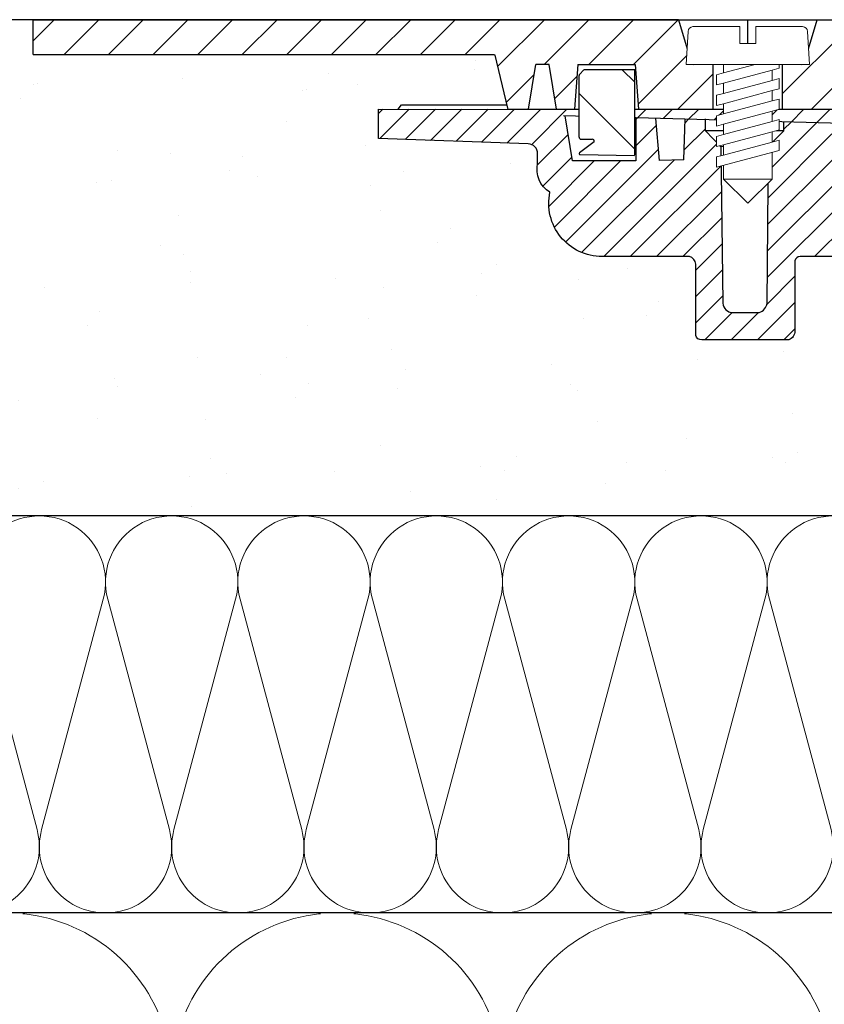
# Model space of a CAD drawing. Units: millimetres. Extents: x 2673 to 4786, y 0 to 1485.
# Drawn here: x 3141 to 3222, y 918 to 1017 of the extents above; entities that cross this region are included whole.
import ezdxf
from ezdxf.xclip import XClip

# ---------------------------------------------------------------- set-up
doc = ezdxf.new("R2010")
doc.units = ezdxf.units.MM
doc.header["$XCLIPFRAME"] = 0
doc.linetypes.add('CENTER2', pattern=[28.575, 19.05, -3.175, 3.175, -3.175])
doc.layers.add('1', color=7, linetype='Continuous')
for name, color, linetype, lineweight in [('вспомогательный', 140, 'Continuous', 20), ('маскировка', 93, 'Continuous', 25), ('Основной', 7, 'Continuous', 30), ('Размеры', 10, 'Continuous', 13), ('штриховка', 251, 'Continuous', 0)]:
    doc.layers.add(name, color=color, linetype=linetype, lineweight=lineweight)
pattern_1 = [(135, (0.939, -239.5985), (-3.3676, -3.3676), [])]

# ---------------------------------------------------------------- blocks, each defined once
blk = doc.blocks.new('*U40')
at = {"linetype": 'Continuous'}
blk.add_lwpolyline([(-16.667, -50.002, 0.493042), (-0.566, -29.026), (-16.101, 29.026, -1.302776), (16.101, 29.026), (0.566, -29.026, 0.493042), (16.667, -50.002)], format="xyb", dxfattribs=at)
blk = doc.blocks.new('*U41')
at = {"layer": 'штриховка', "color": 0, "linetype": 'ByBlock', "lineweight": -2, "transparency": 16777216}
for p in [(133.339, 0), (166.673, 0), (200.008, 0)]:
    blk.add_blockref('*U40', p, dxfattribs=at)
blk = doc.blocks.new('*U42')
at = {"linetype": 'Continuous'}
blk.add_lwpolyline([(-6.667, -20, 0.493042), (-0.227, -11.61), (-6.44, 11.61, -1.302776), (6.44, 11.61), (0.227, -11.61, 0.493042), (6.667, -20)], format="xyb", dxfattribs=at)
blk = doc.blocks.new('*U43')
at = {"layer": 'штриховка', "color": 0, "linetype": 'ByBlock', "lineweight": -2, "transparency": 16777216}
for p in [(146.666, 0), (159.999, 0), (173.332, 0), (186.665, 0), (199.999, 0), (213.332, 0), (226.665, 0)]:
    blk.add_blockref('*U42', p, dxfattribs=at)
blk = doc.blocks.new('*U56')
blk.add_wipeout([(-0.012, 158.278), (-52.373, 158.274), (-52.373, 159.487), (-52.638, 160.167), (-53.292, 160.489), (-54.682, 160.611), (-55.009, 160.772), (-55.142, 161.112), (-55.142, 161.816), (-55.011, 162.112), (-54.684, 162.273), (-53.294, 162.395), (-52.64, 162.718), (-52.376, 163.398), (-52.376, 165.821), (-52.64, 166.501), (-53.295, 166.824), (-54.685, 166.946), (-55.012, 167.107), (-55.144, 167.465), (-55.012, 168.572), (-54.685, 168.734), (-53.295, 168.855), (-52.64, 169.178), (-52.376, 169.84), (-52.376, 172.282), (-52.641, 172.962), (-53.295, 173.266), (-54.816, 173.417), (-55.012, 173.567), (-55.144, 173.889), (-55.145, 174.674), (-55.012, 175.014), (-54.685, 175.176), (-53.295, 175.297), (-52.641, 175.62), (-52.376, 176.3), (-52.377, 178.724), (-52.641, 179.404), (-53.296, 179.727), (-54.685, 179.848), (-55.013, 180.009), (-55.145, 180.349), (-55.145, 181.117), (-55.013, 181.457), (-54.686, 181.618), (-53.296, 181.74), (-52.641, 182.062), (-52.377, 182.742), (-52.377, 185.166), (-52.642, 185.846), (-53.296, 186.169), (-54.686, 186.29), (-55.013, 186.452), (-55.145, 186.792), (-55.145, 187.559), (-55.013, 187.899), (-54.686, 188.06), (-53.296, 188.182), (-52.642, 188.505), (-52.377, 189.185), (-52.378, 191.608), (-52.642, 192.288), (-53.297, 192.611), (-54.686, 192.732), (-55.014, 192.894), (-55.146, 193.234), (-55.146, 194.001), (-55.014, 194.341), (-54.687, 194.502), (-53.297, 194.624), (-52.642, 194.947), (-52.378, 195.627), (-52.378, 198.051), (-52.643, 198.731), (-53.297, 199.053), (-57.721, 199.496), (-58.332, 199.92), (-58.677, 200.578), (-58.679, 211.636), (-58.848, 211.961), (-59.173, 212.13), (-67.609, 212.129), (-67.948, 212.01), (-68.139, 211.705), (-68.138, 204.627), (-68.301, 204.087), (-68.737, 203.728), (-77.509, 203.726), (-77.894, 203.854), (-78.127, 204.185), (-78.128, 211.349), (-78.307, 211.851), (-78.763, 212.127), (-89.119, 212.126), (-91.887, 214.118), (-93.062, 216.725), (-92.921, 218.62), (-94.075, 219.864), (-94.194, 221.514), (-94.049, 222.502), (-94.326, 223.189), (-95.002, 223.49), (-110.074, 224.018), (-110.075, 226.983), (-108.114, 226.981), (-107.78, 227.407), (-51.092, 227.415), (-51.092, 228.898), (-47.562, 228.898), (-47.562, 227.416), (-0.034, 227.423), (0, 158.275)]).dxf.layer = 'маскировка'
at = {"layer": 'штриховка'}
h = blk.add_hatch(dxfattribs=at)
h.set_pattern_fill('ANSI31', color=256, scale=15)
h.set_pattern_definition([(45, (0, 0), (-1.325825, 1.325825), [])])
h.paths.add_polyline_path([(-50.014, 203.612), (-55.389, 203.612), (-55.403, 221.131), (-56.106, 224.387), (-56.104, 224.387), (-56.148, 225.332), (-58.657, 225.402), (-58.821, 221.166), (-64.204, 221.254), (-64.459, 225.564), (-69.234, 225.697), (-69.235, 224.8), (-70.788, 223.247), (-70.921, 207.438, -0.267775), (-71.715, 206.489), (-74.394, 206.488, -0.39896), (-75.393, 207.436), (-75.587, 223.188), (-77.141, 224.799), (-77.142, 225.917), (-79.183, 225.974), (-79.314, 221.87), (-81.765, 221.798), (-82.144, 226.056), (-84.167, 226.112), (-84.148, 221.762), (-90.536, 221.761), (-91.289, 226.311), (-51.092, 225.191), (-51.092, 226.935), (-110.075, 226.983), (-110.074, 224.018), (-95.004, 223.491, -0.40434), (-94.049, 222.502), (-94.049, 221.514, 0.328609), (-92.813, 218.62, 0.476976), (-87.552, 212.126), (-78.763, 212.127, -0.356209), (-78.128, 211.349), (-78.127, 204.185, 0.330913), (-77.509, 203.726), (-68.737, 203.728, 0.302882), (-68.138, 204.627), (-68.139, 211.705, -0.350748), (-67.609, 212.129), (-59.173, 212.13, -0.316785), (-58.679, 211.636), (-58.677, 200.578, 0.245649), (-57.721, 199.496), (-53.297, 199.053, -0.388879), (-52.378, 198.051), (-52.378, 195.627, -0.388879), (-53.297, 194.624), (-54.687, 194.502, 0.388879), (-55.146, 194.001), (-55.146, 193.234, 0.388879), (-54.686, 192.732), (-53.297, 192.611, -0.388879), (-52.378, 191.608), (-52.377, 189.185, -0.388879), (-53.296, 188.182), (-54.686, 188.06, 0.388879), (-55.145, 187.559), (-55.145, 186.792, 0.388879), (-54.686, 186.29), (-53.296, 186.169, -0.388879), (-52.377, 185.166), (-52.377, 182.743, -0.388879), (-53.296, 181.74), (-54.686, 181.618, 0.388879), (-55.145, 181.117), (-55.145, 180.349, 0.388879), (-54.685, 179.848), (-53.296, 179.727, -0.388879), (-52.377, 178.724), (-52.376, 176.3, -0.388879), (-53.295, 175.297), (-54.685, 175.176, 0.388879), (-55.145, 174.674), (-55.144, 173.907, 0.388879), (-54.685, 173.406), (-53.473, 173.284, -0.440606), (-52.376, 172.282), (-52.376, 169.858, -0.388879), (-53.295, 168.855), (-54.685, 168.734, 0.388879), (-55.144, 168.232), (-55.144, 167.447, 0.388879), (-54.685, 166.946), (-53.295, 166.824, -0.388879), (-52.376, 165.821), (-52.376, 163.398, -0.388879), (-53.294, 162.395), (-54.684, 162.273, 0.414337), (-55.142, 161.728), (-55.142, 161.112, 0.388879), (-54.682, 160.611), (-53.292, 160.489, -0.388879), (-52.373, 159.487), (-52.373, 158.275), (-50.007, 158.275)])
at = {"layer": 'Основной'}
for p, q in [((-90.536, 221.761), (-91.289, 226.311)), ((-84.167, 226.112), (-84.148, 221.762)), ((-75.588, 223.245), (-75.393, 207.436)), ((-70.921, 207.438), (-70.788, 223.247)), ((-84.148, 221.762), (-90.536, 221.761)), ((-74.394, 206.488), (-71.715, 206.489))]:
    blk.add_line(p, q, dxfattribs=at)
for points in [[(-108.114, 226.981), (-107.78, 227.407), (-51.092, 227.415)], [(-51.092, 225.191), (-91.437, 226.315)], [(-79.314, 221.87), (-81.765, 221.798), (-82.144, 226.056)], [(-79.314, 221.87), (-79.182, 225.999)], [(-70.788, 223.247), (-75.587, 223.188), (-77.141, 224.799), (-77.142, 225.999)], [(-70.788, 223.247), (-69.235, 224.8), (-69.234, 225.697)], [(-69.235, 224.8), (-77.141, 224.799)]]:
    blk.add_lwpolyline(points, dxfattribs=at)
blk.add_lwpolyline([(-58.679, 211.636, 0.316785), (-59.173, 212.13), (-67.609, 212.129, 0.350748), (-68.139, 211.705), (-68.138, 204.627, -0.302882), (-68.737, 203.728), (-77.509, 203.726, -0.330913), (-78.127, 204.185), (-78.128, 211.349, 0.356209), (-78.763, 212.127), (-87.552, 212.126, -0.476976), (-92.813, 218.62, -0.328609), (-94.049, 221.514), (-94.049, 222.502, 0.403595), (-95.002, 223.49), (-110.074, 224.018), (-110.075, 226.983), (-51.092, 226.935)], format="xyb", dxfattribs=at)
for centre, radius, start, end in [((-74.394, 207.488), 1, 183.00861, 270.00861), ((-72.141, 207.652), 1.239, 290.10482, 350.06754)]:
    blk.add_arc(centre, radius, start, end, dxfattribs=at)
blk = doc.blocks.new('*U33')
at = {"linetype": 'Continuous', "lineweight": 0}
blk.add_wipeout([(0, 0), (-2.45, 2.45), (-2.45, 3.829), (-3.15, 3.641), (-3.15, 4.676), (-2.45, 4.864), (-2.45, 5.899), (-3.15, 5.712), (-3.15, 6.747), (-2.45, 6.934), (-2.45, 7.97), (-3.15, 7.782), (-3.15, 8.817), (-2.45, 9.005), (-2.45, 10.04), (-3.15, 9.853), (-3.15, 10.888), (-2.45, 11.076), (-2.45, 12.111), (-3.15, 11.923), (-3.15, 12.959), (-2.45, 13.146), (-2.45, 14), (-6.2, 14), (-6.025, 17.326), (-5.87, 17.663), (-5.526, 17.8), (-0.8, 17.8), (-0.8, 16.1), (0.8, 16.1), (0.8, 17.8), (5.526, 17.8), (5.87, 17.663), (6.025, 17.326), (6.2, 14), (3.15, 14), (3.15, 13.611), (2.45, 13.424), (2.45, 12.389), (3.15, 12.576), (3.15, 11.541), (2.45, 11.318), (2.45, 10.318), (3.15, 10.506), (3.15, 9.47), (2.45, 9.283), (2.45, 8.247), (3.15, 8.435), (3.15, 7.4), (2.45, 7.212), (2.45, 6.177), (3.15, 6.364), (3.15, 5.329), (2.45, 5.142), (2.45, 2.45)], dxfattribs=at).dxf.layer = 'маскировка'
at = {"layer": 'вспомогательный', "linetype": 'Continuous'}
for p, q in [((-6.2, 14), (-6.025, 17.326)), ((-5.526, 17.8), (-0.8, 17.8)), ((-0.8, 17.8), (-0.8, 16.1)), ((0.8, 17.8), (5.526, 17.8)), ((0.8, 16.1), (0.8, 17.8)), ((6.025, 17.326), (6.2, 14)), ((-0.8, 16.1), (0.8, 16.1)), ((-2.45, 14), (-6.2, 14)), ((0.737, 14), (-2.45, 14)), ((-2.45, 13.146), (0.737, 14)), ((-2.45, 13.146), (-2.45, 14)), ((3.15, 14), (0.737, 14)), ((3.15, 13.611), (3.15, 14)), ((6.2, 14), (3.15, 14)), ((-3.15, 12.959), (-2.45, 13.146)), ((-3.15, 12.959), (-3.15, 11.923)), ((-2.45, 12.111), (2.45, 13.424)), ((2.45, 13.424), (3.15, 13.611)), ((2.45, 13.424), (2.45, 12.389)), ((-3.15, 11.923), (-2.45, 12.111)), ((2.45, 12.389), (-2.45, 11.076)), ((-2.45, 11.076), (-2.45, 12.111)), ((3.15, 12.576), (2.45, 12.389)), ((3.15, 11.541), (3.15, 12.576)), ((-2.45, 11.076), (-3.15, 10.888)), ((-2.45, 10.04), (2.45, 11.353)), ((2.45, 11.353), (3.15, 11.541)), ((2.45, 10.318), (2.45, 11.318)), ((-3.15, 10.888), (-3.15, 9.853)), ((-3.15, 9.853), (-2.45, 10.04)), ((2.45, 10.318), (-2.45, 9.005)), ((-2.45, 9.005), (-2.45, 10.04)), ((3.15, 10.506), (2.45, 10.318)), ((3.15, 9.47), (3.15, 10.506)), ((-3.15, 8.817), (-2.45, 9.005)), ((2.45, 9.283), (-2.45, 7.97)), ((2.45, 9.283), (3.15, 9.47)), ((2.45, 8.247), (2.45, 9.283)), ((-3.15, 8.817), (-3.15, 7.782)), ((-2.45, 7.97), (-3.15, 7.782)), ((2.45, 8.247), (-2.45, 6.934)), ((-2.45, 6.934), (-2.45, 7.97)), ((3.15, 8.435), (2.45, 8.247)), ((3.15, 7.4), (3.15, 8.435)), ((2.45, 7.212), (-2.45, 5.899)), ((2.45, 7.212), (3.15, 7.4)), ((2.45, 6.177), (2.45, 7.212)), ((-2.45, 6.934), (-3.15, 6.747)), ((-3.15, 6.747), (-3.15, 5.712)), ((2.45, 6.177), (-2.45, 4.864)), ((3.15, 6.364), (2.45, 6.177)), ((3.15, 5.329), (3.15, 6.364)), ((-2.45, 5.899), (-3.15, 5.712)), ((3.15, 5.329), (-3.15, 3.641)), ((-2.45, 4.864), (-2.45, 5.899)), ((2.45, 2.45), (2.45, 5.142)), ((-2.45, 4.864), (-3.15, 4.676)), ((-3.15, 4.676), (-3.15, 3.641)), ((-2.45, 2.45), (-2.45, 3.829)), ((-2.45, 2.45), (2.45, 2.45)), ((-2.45, 2.45), (0, 0)), ((2.45, 2.45), (0, 0))]:
    blk.add_line(p, q, dxfattribs=at)
for centre, start, end in [((-5.526, 17.3), 90, 176.98721), ((5.526, 17.3), 3.01279, 90)]:
    blk.add_arc(centre, 0.5, start, end, dxfattribs=at)
blk = doc.blocks.new('83Р')
blk.add_wipeout([(-145, 5.5), (-145, 9), (145, 9), (145, 5.5), (98.579, 5.5), (98.482, 5.423), (97.218, 0.077), (97.121, 0), (-97.121, 0), (-97.218, 0.077), (-98.482, 5.423), (-98.579, 5.5)]).dxf.layer = 'маскировка'
at = {"layer": 'штриховка'}
h = blk.add_hatch(dxfattribs=at)
h.set_pattern_fill('ANSI31', color=256)
h.set_pattern_definition([(45, (-9e-14, -312.905), (-2.245064, 2.245064), [])])
edge = h.paths.add_edge_path()
edge.add_line((-79.988, 9), (-145, 9))
edge.add_line((-145, 9), (-145, 5.5))
edge.add_line((-145, 5.5), (-98.5, 5.5))
edge.add_line((-98.5, 5.5), (-97.218, 0.077))
edge.add_arc((-97.121, 0.1), 0.1, 193.29857, 270)
edge.add_line((-97.121, 0), (-95.086, 0))
edge.add_line((-95.086, 0), (-94.364, 4.5))
edge.add_line((-94.364, 4.5), (-92.999, 4.5))
edge.add_line((-92.999, 4.5), (-92.276, 0))
edge.add_line((-92.276, 0), (-90.451, 0))
edge.add_line((-90.451, 0), (-90.108, 4.5))
edge.add_line((-90.108, 4.5), (-84.335, 4.5))
edge.add_line((-84.335, 4.5), (-83.992, 0))
edge.add_line((-83.992, 0), (-76.488, 0))
edge.add_line((-76.488, 0), (-76.488, 4.5))
edge.add_line((-76.488, 4.5), (-78.425, 4.5))
edge.add_arc((-78.425, 4.8), 0.3, 196.57939, 270, ccw=False)
edge.add_line((-78.712, 4.714), (-79.988, 9))
edge = h.paths.add_edge_path()
edge.add_arc((-57.342, 7.754), 0.603, 3.26801, 92.21985)
edge.add_line((-57.366, 8.357), (-60.716, 8.357))
edge.add_arc((-60.716, 8.657), 0.3, 191.3224, 270, ccw=False)
edge.add_arc((-61.5, 8.5), 0.5, 11.3224, 90)
edge.add_line((-61.5, 9), (-65.988, 9))
edge.add_line((-65.988, 9), (-67.264, 4.714))
edge.add_arc((-67.552, 4.8), 0.3, 270, 343.42061, ccw=False)
edge.add_line((-67.552, 4.5), (-69.488, 4.5))
edge.add_line((-69.488, 4.5), (-69.488, 0))
edge.add_line((-69.488, 0), (-56.74, 0))
edge.add_line((-56.74, 0), (-56.74, 7.789))
at = {"layer": 'вспомогательный'}
for p, q in [((-92.276, 0), (-95.086, 0)), ((-83.992, 0), (-90.451, 0)), ((-69.488, 0), (-76.488, 0))]:
    blk.add_line(p, q, dxfattribs=at)
at = {"layer": 'Основной'}
for p, q in [((-79.988, 9), (-145, 9)), ((-79.988, 9), (-78.712, 4.714)), ((-72.988, 0), (-72.988, 9)), ((-67.264, 4.714), (-65.988, 9)), ((-65.988, 9), (-61.5, 9)), ((-95.086, 0), (-94.364, 4.5)), ((-92.999, 4.5), (-94.364, 4.5)), ((-92.276, 0), (-92.999, 4.5)), ((-90.108, 4.5), (-90.451, 0)), ((-90.108, 4.5), (-84.335, 4.5)), ((-84.335, 4.5), (-83.992, 0)), ((-67.552, 4.5), (-78.425, 4.5)), ((-76.488, 0), (-76.488, 4.5)), ((-69.488, 0), (-69.488, 4.5)), ((-92.276, 0), (-90.451, 0))]:
    blk.add_line(p, q, dxfattribs=at)
for points in [[(-145, 9), (-61.5, 9)], [(-145, 5.5), (-145, 9)]]:
    blk.add_lwpolyline(points, dxfattribs=at)
blk.add_lwpolyline([(-145, 5.5), (-98.579, 5.5, -0.347755), (-98.482, 5.423), (-97.218, 0.077, 0.347755), (-97.121, 0), (-95.086, 0)], format="xyb", dxfattribs=at)
for centre, start, end in [((-78.425, 4.8), 196.57939, 270), ((-67.552, 4.8), 270, 343.42061)]:
    blk.add_arc(centre, 0.3, start, end, dxfattribs=at)
at = {"layer": '1'}
blk.add_blockref('*U33', (-72.988, -9.5), dxfattribs=at)
at = {"layer": 'Основной'}
for p, q in [((-83.992, 0), (-76.488, 0)), ((-69.488, 0), (-56.74, 0))]:
    blk.add_line(p, q, dxfattribs=at)
blk = doc.blocks.new('РЕЗ')
for points in [[(-84.395, 8.55), (-84.395, 0), (-84.412, -0.057), (-84.459, -0.093), (-89.903, -0.005), (-89.939, 0.003), (-89.955, 0.011), (-89.976, 0.029), (-89.995, 0.061), (-90, 0.08), (-90, 0.104), (-89.996, 0.126), (-89.986, 0.146), (-89.971, 0.166), (-89.966, 0.171), (-88.49, 1.299), (-88.483, 1.35), (-88.498, 1.427), (-88.525, 1.472), (-88.585, 1.524), (-88.64, 1.545), (-88.683, 1.55), (-89.8, 1.55), (-89.872, 1.563), (-89.941, 1.609), (-89.989, 1.685), (-90, 1.75), (-90, 7.967), (-89.985, 8.044), (-89.941, 8.109), (-89.559, 8.491), (-89.494, 8.535), (-89.417, 8.55)], [(84.5, 8.55), (84.5, 0), (84.518, -0.057), (84.564, -0.093), (90.008, -0.005), (90.044, 0.003), (90.06, 0.011), (90.081, 0.029), (90.1, 0.061), (90.105, 0.08), (90.106, 0.104), (90.101, 0.126), (90.092, 0.146), (90.076, 0.166), (90.071, 0.171), (88.595, 1.299), (88.588, 1.35), (88.604, 1.427), (88.63, 1.472), (88.691, 1.524), (88.745, 1.545), (88.788, 1.55), (89.905, 1.55), (89.977, 1.563), (90.047, 1.609), (90.094, 1.685), (90.105, 1.75), (90.105, 7.967), (90.09, 8.044), (90.047, 8.109), (89.664, 8.491), (89.599, 8.535), (89.523, 8.55)]]:
    blk.add_wipeout(points).dxf.layer = 'маскировка'
at = {"layer": 'штриховка', "linetype": 'CENTER2'}
h = blk.add_hatch(dxfattribs=at)
h.set_pattern_fill('ANSI31', color=256, scale=1.5, angle=90)
h.set_pattern_definition(pattern_1)
edge = h.paths.add_edge_path()
edge.add_line((-90.002, 0.004), (-84.396, -0.102))
edge.add_line((-84.396, -0.102), (-84.394, 8.55))
edge.add_line((-84.394, 8.55), (-85.5, 8.55))
edge.add_line((-85.5, 8.55), (-86.5, 8.55))
edge.add_line((-86.5, 8.55), (-87.5, 8.55))
edge.add_line((-87.5, 8.55), (-88.5, 8.55))
edge.add_line((-88.5, 8.55), (-89.417, 8.55))
edge.add_arc((-89.417, 8.35), 0.2, 90, 135)
edge.add_line((-89.559, 8.491), (-89.941, 8.109))
edge.add_arc((-89.8, 7.967), 0.2, 135, 180)
edge.add_line((-90, 7.967), (-90, 1.75))
edge.add_arc((-89.8, 1.75), 0.2, 180, 270)
edge.add_line((-89.8, 1.55), (-88.683, 1.55))
edge.add_arc((-88.683, 1.35), 0.2, -14.66027, 90, ccw=False)
edge.add_line((-88.49, 1.299), (-90.002, 0.004))
h = blk.add_hatch(dxfattribs=at)
h.set_pattern_fill('ANSI31', color=256, scale=1.5, angle=90)
h.set_pattern_definition(pattern_1)
edge = h.paths.add_edge_path()
edge.add_line((90.002, 0.004), (84.501, -0.102))
edge.add_line((84.501, -0.102), (84.499, 8.55))
edge.add_line((84.499, 8.55), (85.5, 8.55))
edge.add_line((85.5, 8.55), (86.5, 8.55))
edge.add_line((86.5, 8.55), (87.5, 8.55))
edge.add_line((87.5, 8.55), (88.5, 8.55))
edge.add_line((88.5, 8.55), (89.417, 8.55))
edge.add_arc((89.417, 8.35), 0.2, 45, 90, ccw=False)
edge.add_line((89.559, 8.491), (89.941, 8.109))
edge.add_arc((89.8, 7.967), 0.2, 0, 45, ccw=False)
edge.add_line((90, 7.967), (90, 1.75))
edge.add_arc((89.8, 1.75), 0.2, -90, 0, ccw=False)
edge.add_line((89.8, 1.55), (88.683, 1.55))
edge.add_arc((88.683, 1.35), 0.2, 90, 194.66027)
edge.add_line((88.49, 1.299), (90.002, 0.004))
at = {"layer": 'Основной'}
for p, q in [((-90, 1.75), (-90, 7.967)), ((-89.559, 8.491), (-89.941, 8.109)), ((-88.5, 8.55), (-89.417, 8.55)), ((-87.5, 8.55), (-88.5, 8.55)), ((-86.5, 8.55), (-87.5, 8.55)), ((-85.5, 8.55), (-86.5, 8.55)), ((-84.395, 8.55), (-85.5, 8.55)), ((-84.395, 0), (-84.395, 8.55)), ((84.5, 8.55), (85.5, 8.55)), ((84.5, 0), (84.5, 8.55)), ((85.5, 8.55), (86.5, 8.55)), ((86.5, 8.55), (87.5, 8.55)), ((87.5, 8.55), (88.5, 8.55)), ((88.5, 8.55), (89.417, 8.55)), ((89.559, 8.491), (89.941, 8.109)), ((90, 1.75), (90, 7.967)), ((-88.49, 1.299), (-89.966, 0.171)), ((-89.8, 1.55), (-88.683, 1.55)), ((88.49, 1.299), (89.966, 0.171)), ((89.8, 1.55), (88.683, 1.55)), ((-89.903, -0.005), (-84.459, -0.093)), ((89.903, -0.005), (84.564, -0.093))]:
    blk.add_line(p, q, dxfattribs=at)
for centre, radius, start, end in [((-89.8, 7.967), 0.2, 135, 180), ((-89.417, 8.35), 0.2, 90, 135), ((89.417, 8.35), 0.2, 45, 90), ((89.8, 7.967), 0.2, 0, 45), ((-89.8, 1.75), 0.2, 180, 270), ((-88.683, 1.35), 0.2, 345.33973, 90), ((88.683, 1.35), 0.2, 90, 194.66027), ((89.8, 1.75), 0.2, 270, 0), ((-89.901, 0.095), 0.1, 130.70417, 268.91588), ((-84.495, 0), 0.1, 290.92884, 0), ((84.6, 0), 0.1, 180, 249.07116), ((89.901, 0.095), 0.1, 271.08412, 49.29583)]:
    blk.add_arc(centre, radius, start, end, dxfattribs=at)

msp = doc.modelspace()

# ---------------------------------------------------------------- hatches: boundary and pattern name
at = {"layer": 'штриховка'}
h = msp.add_hatch(dxfattribs=at)
h.set_pattern_fill('AR-SAND', color=256, scale=0.3, angle=90)
h.set_pattern_definition([(127.5, (0, -52.841), (-14.682397, -0.48001), [0, -11.5824, 0, -12.954, 0, -12.3825]), (97.5, (0, -52.841), (-21.50475, 13.4857), [0, -6.2484, 0, -10.4394, 0, -4.0005]), (57.5, (-6e-16, -62.214), (-0.043116, 23.72977), [0, -3.81, 0, -13.716, 0, -17.907]), (47.5, (-6e-16, -62.214), (-6.68788, 22.90669), [0, -1.905, 0, -8.9916, 0, -10.287])])
h.paths.add_polyline_path([(3023.41, 1017.108), (2989.192, 1017.108), (2989.192, 1008.096), (3023.41, 1008.096)])
h.paths.add_polyline_path([(3188.417, 1013.529), (3188.32, 1013.606), (3141.899, 1013.608), (3141.899, 1017.108), (3023.41, 1017.108), (3023.41, 1008.096), (3178.67, 1008.093), (3179.003, 1008.517), (3189.601, 1008.519)])
edge = h.paths.add_edge_path()
edge.add_line((2989.581, 967.108), (3233.966, 967.11))
edge.add_arc((3233.4, 966.277), 1.007, 55.80156, 85.01828)
edge.add_line((3233.488, 967.28), (3232.098, 967.401))
edge.add_arc((3232.142, 967.903), 0.503, 179.7218, 265.03161, ccw=False)
edge.add_line((3231.638, 967.905), (3231.638, 968.672))
edge.add_arc((3232.142, 968.67), 0.503, 95.01331, 179.74731, ccw=False)
edge.add_line((3232.098, 969.171), (3233.488, 969.293))
edge.add_arc((3233.4, 970.296), 1.007, 275.00869, 360.12773)
edge.add_line((3234.406, 970.298), (3234.406, 972.719))
edge.add_arc((3233.4, 972.719), 1.007, 0.00997, 84.99862)
edge.add_line((3233.487, 973.722), (3232.097, 973.843))
edge.add_arc((3232.141, 974.345), 0.503, 179.7494, 265.00387, ccw=False)
edge.add_line((3231.638, 974.347), (3231.638, 975.114))
edge.add_arc((3232.141, 975.112), 0.503, 95.00471, 179.75163, ccw=False)
edge.add_line((3232.097, 975.614), (3233.487, 975.735))
edge.add_arc((3233.399, 976.738), 1.007, 275.00429, 360)
edge.add_line((3234.406, 976.738), (3234.406, 979.162))
edge.add_arc((3233.399, 979.161), 1.007, 0.00429, 85.00429)
edge.add_line((3233.487, 980.164), (3229.063, 980.607))
edge.add_arc((3229.619, 982.062), 1.557, 193.86437, 249.06994, ccw=False)
edge.add_line((3228.107, 981.689), (3228.105, 992.747))
edge.add_arc((3227.507, 992.643), 0.607, 9.8536, 80.16363)
edge.add_line((3227.611, 993.241), (3219.172, 993.24))
edge.add_arc((3219.175, 992.696), 0.544, 90.38214, 166.98584)
edge.add_line((3218.645, 992.818), (3218.646, 985.741))
edge.add_arc((3217.672, 985.738), 0.974, -67.39381, 0.13019, ccw=False)
edge.add_line((3218.046, 984.839), (3209.275, 984.837))
edge.add_arc((3209.274, 985.48), 0.642, 196.03809, 270.09304, ccw=False)
edge.add_line((3208.657, 985.302), (3208.657, 992.462))
edge.add_arc((3207.861, 992.458), 0.796, 0.24731, 78.40315)
edge.add_line((3208.021, 993.238), (3199.185, 993.237))
edge.add_arc((3199.231, 998.614), 5.377, 168.00853, 269.5133, ccw=False)
edge.add_arc((3195.318, 1002.017), 2.654, 166.71774, 239.49484, ccw=False)
edge.add_line((3192.735, 1002.627), (3192.735, 1003.618))
edge.add_arc((3191.746, 1003.613), 0.989, 0.28489, 87.92316)
edge.add_line((3191.782, 1004.602), (3176.71, 1005.131))
edge.add_line((3176.71, 1005.131), (3176.71, 1008.096))
edge.add_line((3176.71, 1008.096), (2989.581, 1008.096))
edge.add_line((2989.581, 1008.096), (2989.581, 967.108))

# ---------------------------------------------------------------- linework, layer by layer
at = {"layer": 'Основной'}
for p, q in [((3176.761, 1017.108), (2989.193, 1017.108)), ((3233.966, 967.11), (2989.193, 967.108)), ((3234.412, 927.108), (2989.193, 927.108))]:
    msp.add_line(p, q, dxfattribs=at)

# ---------------------------------------------------------------- block references
at = {"layer": 'штриховка'}
msp.add_blockref('*U43', (2995.86, 947.108), dxfattribs=at)
ref = msp.add_blockref('*U41', (3005.86, 877.11), dxfattribs=at)
XClip(ref).set_block_clipping_path([(-16.6673125346, -50.0019376038), (228.5116811278, 49.9153223998)])

# ---------------------------------------------------------------- next in the draw order: block references
at = {"layer": 'Размеры', "color": 2}
msp.add_blockref('*U56', (3286.784, 781.111), dxfattribs=at)

# ---------------------------------------------------------------- next in the draw order: block references
at = {"layer": 'штриховка', "linetype": 'CENTER2'}
msp.add_blockref('83Р', (3286.899, 1008.106), dxfattribs=at)

# ---------------------------------------------------------------- next in the draw order: block references
at = {"layer": 'штриховка'}
msp.add_blockref('РЕЗ', (3286.91, 1003.516), dxfattribs=at)

doc.saveas('drawing.dxf')
